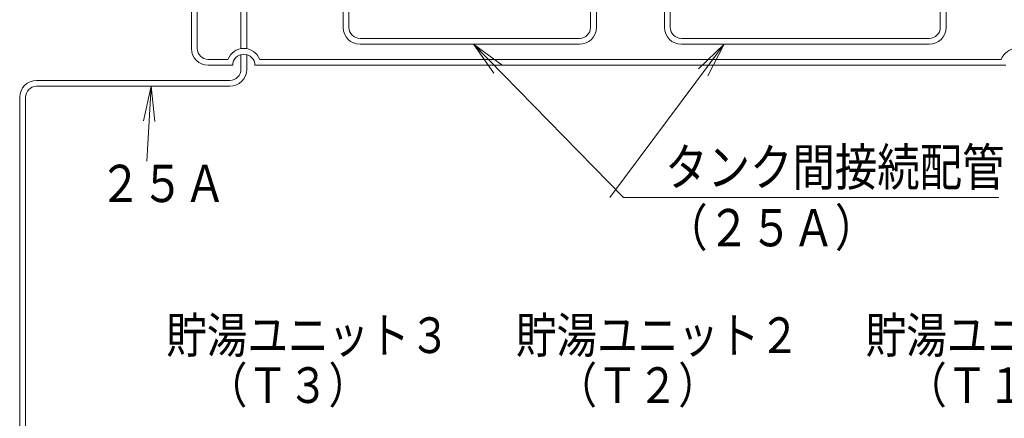
# Model space of a CAD drawing. Extents: x 0 to 420, y 0 to 297.
# Drawn here: x 88 to 173, y 143 to 177 of the extents above; entities that cross this region are included whole.
import ezdxf

# ---------------------------------------------------------------- set-up
doc = ezdxf.new("R2010")
doc.units = 0
doc.layers.get('0').update_dxf_attribs({"linetype": 'CONTINUOUS'})
doc.layers.add('DD0', color=7, linetype='CONTINUOUS')
doc.layers.add('M0', color=3, linetype='CONTINUOUS')
doc.styles.get("Standard").update_dxf_attribs({"font": 'txt', "bigfont": 'BIGFONT'})
doc.dimstyles.new('LEADSTYL', dxfattribs={"dimtxt": 3.2, "dimasz": 3, "dimexe": 0.18, "dimexo": 0.0625, "dimgap": 1, "dimtad": 0, "dimtih": 1, "dimtoh": 1, "dimdec": 4, "dimzin": 0, "dimdsep": 46, "dimtxsty": 'STANDARD', "dimblk1": 'OPEN', "dimblk2": 'OPEN', "dimsah": 1, "dimcen": 0.09, "dimadec": 0, "dimazin": 0, "dimtfac": 1, "dimtdec": 4, "dimtofl": 0, "dimtmove": 0, "dimatfit": 3, "dimfxl": 1, "dimtolj": 1, "dimtzin": 0, "dimarcsym": 0})

# ---------------------------------------------------------------- blocks, each defined once
blk = doc.blocks.new('_OPEN')
at = {"color": 0, "lineweight": 13}
for p, q in [((0, 0), (-1, 0)), ((-0.965926, 0.258819), (0, 0)), ((0, 0), (-0.965926, -0.258819))]:
    blk.add_line(p, q, dxfattribs=at)

msp = doc.modelspace()

# ---------------------------------------------------------------- linework, layer by layer
at = {"layer": 'M0', "linetype": 'CONTINUOUS', "lineweight": 13}
for p, q in [((102.8312, 184.79122), (102.8312, 174.781723)), ((103.3312, 184.79122), (103.3312, 174.781723)), ((107.083809, 184.79122), (107.083809, 174.760009)), ((107.583809, 184.79122), (107.583809, 174.760009)), ((115.854519, 184.79122), (115.854519, 176.581723)), ((116.354519, 184.79122), (116.354519, 176.581723)), ((137.0812, 184.79122), (137.0812, 176.581723)), ((137.5812, 184.79122), (137.5812, 176.581723)), ((143.421006, 184.79122), (143.421006, 176.581723)), ((143.921006, 184.79122), (143.921006, 176.581723)), ((167.0812, 184.79122), (167.0812, 176.581723)), ((167.5812, 184.79122), (167.5812, 176.581723)), ((136.1312, 175.631723), (117.304519, 175.631723)), ((136.1312, 175.131723), (117.304519, 175.131723)), ((166.1312, 175.631723), (144.871006, 175.631723)), ((166.1312, 175.131723), (144.871006, 175.131723)), ((107.083809, 174.248238), (107.083809, 172.981723)), ((107.583809, 174.248238), (107.583809, 172.981723)), ((105.972744, 173.831723), (104.2812, 173.831723)), ((106.383809, 173.331723), (104.2812, 173.331723)), ((172.720472, 173.331723), (108.283809, 173.331723)), ((172.309406, 173.831723), (108.694875, 173.831723)), ((89.555368, 172.031723), (106.133809, 172.031723)), ((89.555368, 171.531723), (106.133809, 171.531723)), ((88.105368, 57.531723), (88.105368, 170.581723)), ((88.605368, 57.031723), (88.605368, 170.581723))]:
    msp.add_line(p, q, dxfattribs=at)
for centre, radius, start, end in [((117.304519, 176.581723), 1.45, 180, 270), ((117.304519, 176.581723), 0.95, 180, 270), ((136.1312, 176.581723), 0.95, 270, 360), ((136.1312, 176.581723), 1.45, 270, 360), ((144.871006, 176.581723), 1.45, 180, 270), ((144.871006, 176.581723), 0.95, 180, 270), ((166.1312, 176.581723), 0.95, 270, 360), ((166.1312, 176.581723), 1.45, 270, 360), ((104.2812, 174.781723), 1.45, 180, 270), ((104.2812, 174.781723), 0.95, 180, 270), ((107.333809, 173.331723), 1.45, 20.171271, 159.828729), ((107.333809, 173.331723), 0.95, 0, 180), ((173.670472, 173.331723), 1.45, 20.171271, 159.828729), ((106.133809, 172.981723), 0.95, 270, 360), ((106.133809, 172.981723), 1.45, 270, 360), ((89.555368, 170.581723), 1.45, 90, 180), ((89.555368, 170.581723), 0.95, 90, 180)]:
    msp.add_arc(centre, radius, start, end, dxfattribs=at)

# ---------------------------------------------------------------- texts
at = {"layer": 'DD0', "width": 0.833333}
for s, p in [('タンク間接続配管', (143.488373, 162.99472)), ('２５Ａ', (94.914245, 161.592148)), ('（２５Ａ）', (143.488373, 157.794724))]:
    msp.add_text(s, height=3.2, dxfattribs=at).set_placement(p)
at = {"layer": 'M0', "width": 0.833333}
for s, p in [('貯湯ユニット３', (100.682886, 148.635746)), ('貯湯ユニット２', (130.682886, 148.635748)), ('貯湯ユニット１', (160.682886, 148.635748)), ('\u3000（Ｔ３）', (100.682886, 144.351746)), ('\u3000（Ｔ２）', (130.682885, 144.351748)), ('\u3000（Ｔ１）', (160.682885, 144.351748))]:
    msp.add_text(s, height=3.06, dxfattribs=at).set_placement(p)

# ---------------------------------------------------------------- leaders
at = {"layer": 'DD0'}
for points in [[(127.037476, 175.131729), (139.921707, 161.99472), (172.121704, 161.99472)], [(148.530838, 175.131729), (138.746262, 161.99472)], [(99.386917, 171.531723), (99.026962, 165.091522)]]:
    msp.add_leader(points, dimstyle='LEADSTYL', override={"dimldrblk": 'OPEN', "dimlwd": 13, "dimlwe": 13}, dxfattribs=at)

doc.saveas('drawing.dxf')
